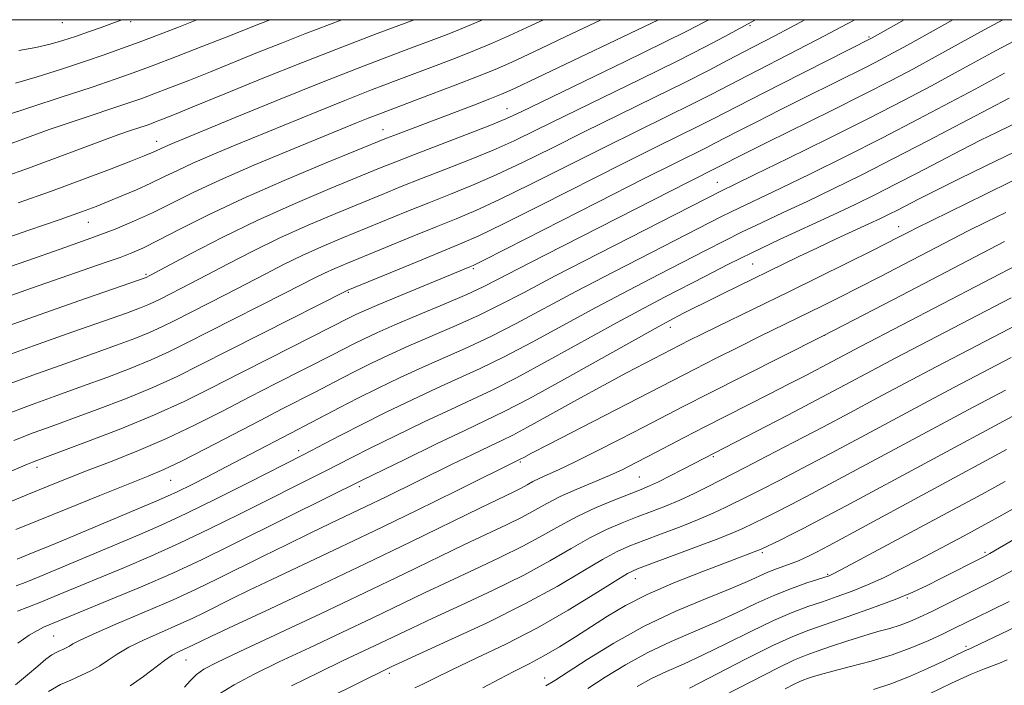
# Model space of a CAD drawing. Extents: x 2094800 to 2097700, y 299800 to 302700.
# Drawn here: x 2097005 to 2097179, y 302382 to 302500 of the extents above; entities that cross this region are included whole.
import ezdxf

# ---------------------------------------------------------------- set-up
doc = ezdxf.new("R2010")
doc.units = 0
doc.header["$MEASUREMENT"] = 0
for name, color, linetype, lineweight in [('CONTOUR INDEX', 41, 'Continuous', 13), ('CONTOUR INTERMEDIATE', 44, 'Continuous', 0), ('GRID LINE', 7, 'Continuous', 0), ('SPOT ELEVATION DTM', 2, 'Continuous', 13)]:
    doc.layers.add(name, color=color, linetype=linetype, lineweight=lineweight)

msp = doc.modelspace()

# ---------------------------------------------------------------- linework, layer by layer
at = {"layer": 'CONTOUR INDEX', "flags": 128}
for points, elevation in [([(2096994.924, 302416.445), (2097005.943, 302421.088), (2097006.84, 302421.453), (2097007.629, 302421.756), (2097011.869, 302423.323), (2097016.613, 302425.093), (2097022.514, 302427.372), (2097028.505, 302429.834), (2097033.788, 302432.235), (2097038.638, 302434.64), (2097043.6, 302437.191), (2097048.99, 302439.94), (2097063.31, 302447.19), (2097064.246, 302447.649), (2097065.755, 302448.333), (2097068.315, 302449.429), (2097072.147, 302451.027), (2097084.51, 302456.113), (2097085.066, 302456.36), (2097086.761, 302457.202), (2097090.93, 302459.316), (2097107.205, 302467.597), (2097115.336, 302471.721), (2097120.937, 302474.538), (2097126.419, 302477.262), (2097127.976, 302478.055), (2097131.983, 302480.125), (2097135.402, 302481.867), (2097139.562, 302483.97), (2097143.949, 302486.171), (2097154.943, 302491.645), (2097157.422, 302492.91), (2097159.659, 302494.096), (2097162.165, 302495.471), (2097170.237, 302500)], 1010), ([(2096999.791, 302444.693), (2097007.18, 302447.324), (2097015.077, 302450.083), (2097027.016, 302454.234), (2097027.694, 302454.575), (2097035.023, 302458.496), (2097040.502, 302461.329), (2097046.84, 302464.418), (2097053.46, 302467.397), (2097059.684, 302470.036), (2097068.431, 302473.619), (2097071.345, 302474.791), (2097074.641, 302476.077), (2097083.87, 302479.604), (2097088.023, 302481.212), (2097090.887, 302482.384), (2097093.605, 302483.632), (2097112.034, 302492.569), (2097118.822, 302495.882), (2097123.26, 302498.086), (2097125.837, 302499.42), (2097126.884, 302500)], 1020), ([(2097001.795, 302472.08), (2097006.152, 302473.633), (2097010.73, 302475.337), (2097015.209, 302477.025), (2097019.147, 302478.497), (2097022.2, 302479.598), (2097024.425, 302480.365), (2097027.026, 302481.236), (2097027.842, 302481.524), (2097028.705, 302481.846), (2097029.944, 302482.325), (2097032.07, 302483.174), (2097035.638, 302484.629), (2097040.99, 302486.829), (2097047.607, 302489.532), (2097054.759, 302492.4), (2097061.751, 302495.126), (2097068.045, 302497.528), (2097074.582, 302500)], 1030), ([(2097004.18, 302394.981), (2097006.051, 302395.698), (2097008.468, 302396.661), (2097011.438, 302397.884), (2097023.162, 302402.766), (2097027.859, 302404.769), (2097032.92, 302407.044), (2097038.271, 302409.601), (2097043.582, 302412.236), (2097058.78, 302419.858), (2097063.541, 302422.291), (2097066.798, 302423.926), (2097071.283, 302426.133), (2097076.351, 302428.585), (2097081.091, 302430.829), (2097084.909, 302432.581), (2097088.471, 302434.252), (2097092.757, 302436.425), (2097098.409, 302439.477), (2097110.622, 302446.222), (2097115.347, 302448.774), (2097119.178, 302450.787), (2097126.319, 302454.489), (2097130.284, 302456.517), (2097134.669, 302458.682), (2097139.482, 302460.961), (2097148.958, 302465.347), (2097152.904, 302467.216), (2097156.471, 302468.964), (2097160.039, 302470.774), (2097163.88, 302472.769), (2097167.845, 302474.843), (2097171.675, 302476.83), (2097175.137, 302478.588), (2097178.084, 302480.052), (2097184.76, 302483.27)], 1000), ([(2097033.838, 302381.496), (2097034.854, 302382.658), (2097035.949, 302383.73), (2097037.272, 302384.676), (2097039.553, 302385.881), (2097043.668, 302387.839), (2097057.978, 302394.548), (2097065.907, 302398.298), (2097072.839, 302401.629), (2097083.565, 302406.822), (2097091.003, 302410.339), (2097093.755, 302411.701), (2097096.037, 302412.937), (2097098.176, 302414.124), (2097100.543, 302415.336), (2097103.381, 302416.615), (2097109.254, 302419.102), (2097111.623, 302420.175), (2097113.798, 302421.246), (2097116.19, 302422.488), (2097122.502, 302425.806), (2097126.203, 302427.727), (2097130.059, 302429.696), (2097137.638, 302433.531), (2097141.074, 302435.286), (2097144.131, 302436.864), (2097148.807, 302439.319), (2097153.808, 302441.973), (2097182.93, 302457.146)], 990), ([(2097086.798, 302381.366), (2097089.706, 302382.955), (2097092.407, 302384.344), (2097095.006, 302385.648), (2097097.635, 302387.044), (2097100.394, 302388.661), (2097103.237, 302390.443), (2097108.945, 302394.129), (2097112.114, 302395.997), (2097115.981, 302397.958), (2097120.716, 302400.026), (2097125.639, 302401.996), (2097129.854, 302403.608), (2097135.738, 302405.824), (2097136.204, 302406.031), (2097139.665, 302407.675), (2097141.526, 302408.586), (2097143.678, 302409.674), (2097146.689, 302411.249), (2097151.261, 302413.69), (2097180.747, 302429.565)], 980), ([(2097129.4, 302379.883), (2097134.573, 302382.591), (2097139.103, 302384.906), (2097142.136, 302386.358), (2097144.198, 302387.207), (2097146.163, 302387.896), (2097148.689, 302388.762), (2097151.581, 302389.737), (2097154.428, 302390.647), (2097156.904, 302391.366), (2097159.021, 302391.953), (2097160.871, 302392.513), (2097162.572, 302393.144), (2097164.328, 302393.92), (2097166.366, 302394.908), (2097174.042, 302398.756), (2097176.296, 302399.87), (2097178.481, 302400.972), (2097180.94, 302402.282)], 970)]:
    msp.add_lwpolyline(points, dxfattribs=dict(at, elevation=elevation))
at = {"layer": 'CONTOUR INTERMEDIATE', "flags": 128}
for points, elevation in [([(2096994.336, 302453.206), (2097006, 302457.244), (2097011.787, 302459.268), (2097017.197, 302461.208), (2097021.507, 302462.839), (2097024.986, 302464.281), (2097028.15, 302465.741), (2097035.391, 302469.333), (2097040.227, 302471.591), (2097046.13, 302474.155), (2097052.311, 302476.73), (2097064.386, 302481.67), (2097066.43, 302482.493), (2097068.339, 302483.238), (2097077.512, 302486.715), (2097081.876, 302488.381), (2097085.851, 302489.924), (2097088.954, 302491.181), (2097091.937, 302492.489), (2097095.855, 302494.311), (2097101.385, 302496.931), (2097107.815, 302500)], 1024), ([(2096996.596, 302481.196), (2097011.754, 302486.171), (2097017.437, 302488.048), (2097021.537, 302489.427), (2097024.716, 302490.549), (2097028.08, 302491.805), (2097032.396, 302493.46), (2097037.079, 302495.275), (2097041.202, 302496.888), (2097047.304, 302499.32), (2097049.054, 302500)], 1034), ([(2096998.683, 302412.687), (2097006.123, 302415.78), (2097009.604, 302417.21), (2097013.031, 302418.581), (2097016.746, 302420.025), (2097021.001, 302421.654), (2097025.69, 302423.512), (2097030.615, 302425.627), (2097035.601, 302427.997), (2097040.559, 302430.511), (2097045.418, 302433.031), (2097050.074, 302435.42), (2097060.215, 302440.58), (2097063.745, 302442.397), (2097065.587, 302443.309), (2097067.957, 302444.416), (2097071.182, 302445.837), (2097075.393, 302447.621), (2097079.928, 302449.527), (2097083.93, 302451.245), (2097086.867, 302452.594), (2097089.501, 302453.919), (2097092.923, 302455.699), (2097097.892, 302458.256), (2097123.342, 302471.226), (2097133.441, 302476.321), (2097137.189, 302478.181), (2097148.744, 302483.895), (2097154.589, 302486.814), (2097159.291, 302489.212), (2097163.23, 302491.287), (2097167.083, 302493.387), (2097175.8, 302498.218), (2097179.087, 302500)], 1008), ([(2097000.02, 302460.499), (2097006.202, 302462.609), (2097011.739, 302464.533), (2097015.56, 302465.892), (2097018.128, 302466.851), (2097020.288, 302467.71), (2097022.703, 302468.705), (2097025.307, 302469.816), (2097027.852, 302470.962), (2097030.189, 302472.088), (2097032.566, 302473.253), (2097035.332, 302474.543), (2097038.757, 302476.029), (2097042.8, 302477.713), (2097057.315, 302483.672), (2097062.305, 302485.678), (2097067.026, 302487.523), (2097071.403, 302489.194), (2097078.983, 302492.055), (2097082.252, 302493.314), (2097085.313, 302494.534), (2097088.313, 302495.79), (2097091.549, 302497.215), (2097095.355, 302498.96), (2097097.569, 302500)], 1026), ([(2097000.446, 302439.727), (2097007.046, 302442.116), (2097013.841, 302444.51), (2097019.627, 302446.53), (2097023.513, 302447.903), (2097025.853, 302448.764), (2097027.314, 302449.354), (2097028.482, 302449.886), (2097029.634, 302450.458), (2097034.909, 302453.157), (2097037.846, 302454.693), (2097041.578, 302456.665), (2097045.959, 302458.927), (2097050.779, 302461.277), (2097055.806, 302463.538), (2097060.712, 302465.616), (2097068.894, 302468.976), (2097072.32, 302470.367), (2097075.923, 302471.797), (2097080.05, 302473.399), (2097084.422, 302475.113), (2097088.605, 302476.833), (2097092.371, 302478.522), (2097096.325, 302480.425), (2097101.279, 302482.861), (2097114.77, 302489.451), (2097121.267, 302492.661), (2097126.256, 302495.195), (2097129.744, 302497.028), (2097135.2, 302500)], 1018), ([(2097001.101, 302434.762), (2097006.912, 302436.909), (2097012.605, 302438.937), (2097017.688, 302440.728), (2097021.788, 302442.2), (2097025.019, 302443.416), (2097027.612, 302444.474), (2097029.823, 302445.481), (2097032.003, 302446.563), (2097041.155, 302451.223), (2097044.734, 302453.061), (2097048.134, 302454.835), (2097051.416, 302456.525), (2097054.718, 302458.135), (2097058.152, 302459.678), (2097061.74, 302461.196), (2097073.295, 302465.944), (2097077.205, 302467.517), (2097081.048, 302469.033), (2097084.975, 302470.622), (2097089.186, 302472.454), (2097093.855, 302474.659), (2097099.045, 302477.218), (2097104.794, 302480.076), (2097117.195, 302486.163), (2097122.663, 302488.87), (2097126.951, 302491.053), (2097130.298, 302492.807), (2097133.119, 302494.3), (2097138.493, 302497.095), (2097141.391, 302498.621), (2097143.95, 302500)], 1016), ([(2097001.177, 302450.41), (2097006.675, 302452.327), (2097019.766, 302456.867), (2097022.401, 302457.81), (2097024.48, 302458.607), (2097026.544, 302459.517), (2097029.204, 302460.836), (2097032.977, 302462.792), (2097037.978, 302465.317), (2097044.224, 302468.274), (2097051.506, 302471.468), (2097058.705, 302474.482), (2097069.665, 302478.948), (2097070.978, 302479.459), (2097085.174, 302484.84), (2097088.043, 302485.941), (2097090.086, 302486.758), (2097092.386, 302487.787), (2097096.356, 302489.661), (2097117.996, 302500)], 1022), ([(2097001.272, 302477.38), (2097006.445, 302479.289), (2097009.835, 302480.492), (2097013.899, 302481.874), (2097024.282, 302485.331), (2097026.279, 302486.036), (2097028.392, 302486.826), (2097031.17, 302487.892), (2097034.574, 302489.225), (2097038.42, 302490.759), (2097046.778, 302494.154), (2097051.031, 302495.86), (2097055.215, 302497.491), (2097061.786, 302500)], 1032), ([(2097001.756, 302429.796), (2097006.779, 302431.701), (2097011.37, 302433.364), (2097015.748, 302434.927), (2097020.063, 302436.498), (2097024.184, 302438.068), (2097027.91, 302439.594), (2097031.165, 302441.075), (2097034.373, 302442.668), (2097038.084, 302444.567), (2097051.621, 302451.429), (2097056.873, 302454.123), (2097058.656, 302454.993), (2097060.498, 302455.819), (2097062.768, 302456.776), (2097074.27, 302461.521), (2097078.487, 302463.237), (2097082.046, 302464.667), (2097085.527, 302466.131), (2097089.768, 302468.075), (2097095.339, 302470.796), (2097108.308, 302477.291), (2097114.327, 302480.272), (2097119.578, 302482.853), (2097123.915, 302485.001), (2097127.332, 302486.74), (2097133.807, 302490.114), (2097142.795, 302494.726), (2097147.429, 302497.126), (2097151.491, 302499.281), (2097152.814, 302500)], 1014), ([(2097003.536, 302425.304), (2097006.978, 302426.634), (2097010.176, 302427.809), (2097013.809, 302429.125), (2097018.338, 302430.796), (2097023.349, 302432.72), (2097028.207, 302434.714), (2097032.506, 302436.67), (2097036.743, 302438.773), (2097041.642, 302441.281), (2097047.595, 302444.303), (2097062.595, 302451.851), (2097062.843, 302451.959), (2097075.245, 302457.098), (2097083.043, 302460.301), (2097086.08, 302461.64), (2097090.349, 302463.695), (2097096.823, 302466.933), (2097111.822, 302474.506), (2097117.632, 302477.405), (2097125.167, 302481.131), (2097127.704, 302482.423), (2097134.231, 302485.796), (2097139.688, 302488.578), (2097155.894, 302496.791), (2097161.597, 302500)], 1012), ([(2097003.822, 302488.713), (2097007.671, 302489.851), (2097011.979, 302491.225), (2097016.106, 302492.593), (2097019.59, 302493.779), (2097022.677, 302494.87), (2097025.792, 302496.017), (2097029.23, 302497.323), (2097032.764, 302498.7), (2097036.006, 302500)], 1036), ([(2097004.324, 302467.47), (2097010.045, 302469.506), (2097015.595, 302471.559), (2097020.516, 302473.425), (2097024.321, 302474.894), (2097026.691, 302475.822), (2097027.97, 302476.34), (2097028.667, 302476.648), (2097029.783, 302477.19), (2097030.437, 302477.495), (2097031.384, 302477.903), (2097042.83, 302482.638), (2097050.244, 302485.674), (2097058.18, 302488.864), (2097065.713, 302491.808), (2097072.241, 302494.301), (2097080.455, 302497.396), (2097082.629, 302498.248), (2097084.776, 302499.145), (2097086.751, 302500)], 1028), ([(2097004.421, 302494.519), (2097007.444, 302495.049), (2097009.995, 302495.636), (2097012.26, 302496.294), (2097014.471, 302497.028), (2097016.783, 302497.827), (2097019.027, 302498.619), (2097020.953, 302499.316), (2097022.73, 302500)], 1038), ([(2097003.884, 302409.482), (2097007.847, 302411.104), (2097013.118, 302413.242), (2097018.827, 302415.54), (2097027.373, 302418.949), (2097030.167, 302420.136), (2097033.313, 302421.638), (2097037.589, 302423.823), (2097047.237, 302428.871), (2097051.158, 302430.9), (2097057.004, 302433.892), (2097061.735, 302436.351), (2097064.18, 302437.604), (2097066.914, 302438.963), (2097070.044, 302440.452), (2097073.66, 302442.085), (2097082.063, 302445.709), (2097086.137, 302447.54), (2097089.837, 302449.358), (2097093.986, 302451.526), (2097099.645, 302454.5), (2097107.371, 302458.491), (2097129.162, 302469.616), (2097131.58, 302470.777), (2097135.095, 302472.49), (2097140.953, 302475.366), (2097148.162, 302478.933), (2097155.355, 302482.535), (2097161.442, 302485.649), (2097166.441, 302488.273), (2097170.649, 302490.539), (2097177.819, 302494.461), (2097181.302, 302496.303)], 1006), ([(2097004.107, 302404.229), (2097006.98, 302405.389), (2097009.535, 302406.434), (2097013.054, 302407.892), (2097028.912, 302414.563), (2097030.817, 302415.393), (2097032.669, 302416.262), (2097035.067, 302417.448), (2097037.984, 302418.93), (2097041.237, 302420.612), (2097052.7, 302426.624), (2097056.3, 302428.49), (2097061.381, 302431.153), (2097064.615, 302432.811), (2097068.241, 302434.617), (2097072.13, 302436.488), (2097076.137, 302438.333), (2097084.199, 302441.89), (2097088.343, 302443.835), (2097092.695, 302446.064), (2097103.304, 302451.741), (2097110.03, 302455.252), (2097116.849, 302458.76), (2097129.058, 302465.011), (2097130.998, 302465.971), (2097135.849, 302468.262), (2097139.716, 302470.109), (2097144.967, 302472.665), (2097151.174, 302475.739), (2097157.734, 302479.049), (2097164.071, 302482.321), (2097169.713, 302485.289), (2097174.215, 302487.692), (2097179.372, 302490.481)], 1004), ([(2097003.937, 302399.469), (2097005.522, 302400.076), (2097008.155, 302401.16), (2097025.892, 302408.607), (2097029.702, 302410.269), (2097034.106, 302412.32), (2097039.579, 302415.005), (2097045.273, 302417.864), (2097054.752, 302422.676), (2097056.361, 302423.515), (2097058.597, 302424.694), (2097061.592, 302426.257), (2097065.308, 302428.156), (2097069.644, 302430.312), (2097074.225, 302432.529), (2097078.614, 302434.581), (2097082.53, 302436.341), (2097086.335, 302438.071), (2097090.55, 302440.13), (2097095.552, 302442.771), (2097106.963, 302448.982), (2097112.688, 302452.013), (2097118.013, 302454.774), (2097126.426, 302459.106), (2097129.671, 302460.764), (2097132.833, 302462.327), (2097136.287, 302463.963), (2097140.118, 302465.747), (2097144.337, 302467.728), (2097148.966, 302469.957), (2097154.065, 302472.48), (2097159.705, 302475.346), (2097165.792, 302478.51), (2097180.192, 302486.09)], 1002), ([(2097004.268, 302389.346), (2097006.269, 302390.717), (2097007.717, 302391.595), (2097008.818, 302392.138), (2097020.431, 302396.924), (2097026.015, 302399.27), (2097031.735, 302401.767), (2097036.962, 302404.196), (2097041.891, 302406.608), (2097052.247, 302411.773), (2097065.491, 302418.325), (2097072.922, 302421.953), (2097078.476, 302424.642), (2097083.568, 302427.077), (2097087.288, 302428.821), (2097090.606, 302430.433), (2097094.963, 302432.72), (2097101.267, 302436.184), (2097117.942, 302445.502), (2097119.838, 302446.534), (2097122.302, 302447.823), (2097124.044, 302448.716), (2097126.368, 302449.881), (2097129.342, 302451.34), (2097142.891, 302457.95), (2097146.175, 302459.524), (2097149.501, 302461.078), (2097155.331, 302463.758), (2097157.362, 302464.71), (2097158.942, 302465.478), (2097160.373, 302466.202), (2097164.107, 302468.128), (2097167.182, 302469.677), (2097171.368, 302471.752), (2097175.975, 302474.014), (2097183.044, 302477.449)], 998), ([(2097003.833, 302381.944), (2097005.965, 302383.715), (2097007.786, 302385.266), (2097009.231, 302386.464), (2097010.271, 302387.224), (2097011.024, 302387.663), (2097011.643, 302387.946), (2097012.253, 302388.211), (2097012.851, 302388.492), (2097013.404, 302388.799), (2097013.997, 302389.174), (2097015.176, 302389.81), (2097017.605, 302390.933), (2097021.674, 302392.676), (2097026.688, 302394.796), (2097031.677, 302396.952), (2097035.918, 302398.894), (2097039.684, 302400.722), (2097047.706, 302404.715), (2097052.063, 302406.86), (2097056.147, 302408.847), (2097059.669, 302410.536), (2097066.031, 302413.571), (2097069.498, 302415.257), (2097081.235, 302421.01), (2097084.984, 302422.83), (2097088.026, 302424.288), (2097090.164, 302425.296), (2097092.094, 302426.244), (2097094.734, 302427.643), (2097098.713, 302429.836), (2097103.496, 302432.493), (2097108.256, 302435.117), (2097112.306, 302437.297), (2097115.511, 302438.981), (2097121.878, 302442.27), (2097123.484, 302443.08), (2097125.64, 302444.151), (2097128.446, 302445.528), (2097141.117, 302451.7), (2097146.519, 302454.36), (2097156.09, 302459.112), (2097160.585, 302461.378), (2097162.444, 302462.342), (2097163.86, 302463.055), (2097166.515, 302464.37), (2097175.909, 302468.976), (2097180.713, 302471.314)], 996), ([(2097009.712, 302380.756), (2097011.822, 302381.954), (2097013.63, 302382.772), (2097015.423, 302383.552), (2097017.182, 302384.381), (2097018.81, 302385.282), (2097020.286, 302386.276), (2097021.879, 302387.379), (2097023.934, 302388.599), (2097026.661, 302389.93), (2097029.731, 302391.289), (2097032.68, 302392.572), (2097035.173, 302393.713), (2097037.386, 302394.787), (2097042.184, 302397.173), (2097045.336, 302398.709), (2097049.343, 302400.625), (2097060.473, 302405.882), (2097067.44, 302409.215), (2097075.018, 302412.899), (2097082.214, 302416.433), (2097093.558, 302422.031), (2097094.056, 302422.3), (2097095.444, 302423.031), (2097098.464, 302424.598), (2097124.403, 302437.964), (2097128.09, 302439.827), (2097132.19, 302441.88), (2097136.042, 302443.795), (2097147.07, 302449.209), (2097150.153, 302450.747), (2097153.558, 302452.469), (2097157.242, 302454.358), (2097170.094, 302461.032), (2097172.956, 302462.489), (2097176.19, 302464.102), (2097179.636, 302465.793)], 994), ([(2097024.216, 302381.765), (2097026.575, 302383.379), (2097030.264, 302386.265), (2097031.648, 302387.184), (2097032.774, 302387.781), (2097034.427, 302388.532), (2097036.662, 302389.631), (2097038.61, 302390.558), (2097042.539, 302392.403), (2097049.032, 302395.439), (2097057.231, 302399.288), (2097065.922, 302403.411), (2097074.02, 302407.317), (2097086.384, 302413.356), (2097092.197, 302416.154), (2097093.589, 302416.843), (2097094.67, 302417.428), (2097095.683, 302417.991), (2097096.805, 302418.564), (2097098.228, 302419.211), (2097100.218, 302420.103), (2097103.06, 302421.441), (2097106.879, 302423.334), (2097111.183, 302425.523), (2097115.32, 302427.659), (2097122.479, 302431.381), (2097126.928, 302433.659), (2097139.789, 302440.154), (2097147.175, 302443.899), (2097154.414, 302447.608), (2097161.177, 302451.105), (2097179.397, 302460.609)], 992), ([(2097039.938, 302380.249), (2097042.649, 302381.94), (2097046.196, 302383.809), (2097050.661, 302385.979), (2097056.01, 302388.513), (2097061.743, 302391.212), (2097067.242, 302393.814), (2097076.426, 302398.233), (2097080.746, 302400.288), (2097085.29, 302402.403), (2097089.808, 302404.525), (2097093.92, 302406.559), (2097097.377, 302408.435), (2097100.449, 302410.171), (2097103.541, 302411.813), (2097106.906, 302413.377), (2097110.212, 302414.769), (2097114.899, 302416.62), (2097116.369, 302417.228), (2097117.956, 302417.963), (2097120.054, 302419.008), (2097122.368, 302420.192), (2097140.914, 302429.81), (2097145.953, 302432.443), (2097150.124, 302434.648), (2097156.778, 302438.193), (2097159.996, 302439.888), (2097180.595, 302450.613)], 988), ([(2097052.851, 302381.753), (2097057.654, 302384.119), (2097061.894, 302386.161), (2097068.577, 302389.331), (2097074.175, 302392.005), (2097077.926, 302393.754), (2097082.941, 302396.056), (2097088.613, 302398.71), (2097094.086, 302401.418), (2097098.688, 302403.921), (2097102.498, 302406.129), (2097105.782, 302407.991), (2097108.768, 302409.483), (2097111.549, 302410.689), (2097114.181, 302411.721), (2097116.72, 302412.684), (2097119.224, 302413.66), (2097121.75, 302414.726), (2097124.299, 302415.915), (2097126.648, 302417.081), (2097133.457, 302420.556), (2097137.212, 302422.495), (2097142, 302424.984), (2097147.119, 302427.672), (2097152.032, 302430.282), (2097156.862, 302432.863), (2097161.896, 302435.54), (2097167.251, 302438.358), (2097181.698, 302445.878)], 986), ([(2097059.506, 302379.698), (2097069.913, 302384.847), (2097070.498, 302385.123), (2097071.923, 302385.777), (2097080.592, 302389.709), (2097087.419, 302392.895), (2097094.252, 302396.276), (2097100, 302399.408), (2097104.548, 302402.087), (2097108.023, 302404.169), (2097110.631, 302405.589), (2097112.887, 302406.61), (2097115.385, 302407.574), (2097118.529, 302408.741), (2097121.981, 302410.041), (2097125.212, 302411.317), (2097127.807, 302412.44), (2097129.795, 302413.384), (2097134.01, 302415.486), (2097136.147, 302416.566), (2097139.367, 302418.221), (2097143.563, 302420.406), (2097148.499, 302423.011), (2097153.935, 302425.914), (2097165.185, 302431.938), (2097170.415, 302434.702), (2097180.6, 302440.047)], 984), ([(2097074.729, 302381.367), (2097076.274, 302382.101), (2097078.284, 302383.125), (2097081.282, 302384.598), (2097085.609, 302386.637), (2097090.872, 302389.167), (2097096.498, 302392.07), (2097101.928, 302395.172), (2097106.674, 302398.08), (2097110.264, 302400.347), (2097112.493, 302401.695), (2097114.225, 302402.53), (2097116.588, 302403.426), (2097124.738, 302406.421), (2097128.674, 302407.907), (2097131.316, 302408.966), (2097132.942, 302409.687), (2097136.838, 302411.58), (2097138.836, 302412.576), (2097141.523, 302413.948), (2097145.126, 302415.828), (2097149.88, 302418.35), (2097168.184, 302428.184), (2097172.947, 302430.718), (2097179.576, 302434.227)], 982), ([(2097097.967, 302381.768), (2097099.559, 302382.719), (2097105.303, 302386.439), (2097110.026, 302389.332), (2097115.443, 302392.316), (2097121.067, 302394.976), (2097126.345, 302397.203), (2097130.706, 302398.966), (2097133.758, 302400.263), (2097137.407, 302401.906), (2097138.913, 302402.498), (2097141.685, 302403.498), (2097142.83, 302403.955), (2097143.854, 302404.412), (2097144.837, 302404.887), (2097146.018, 302405.487), (2097148.275, 302406.682), (2097152.642, 302409.029), (2097179.724, 302423.681)], 978), ([(2097105.418, 302381.29), (2097108.497, 302383.267), (2097112.121, 302385.486), (2097116.099, 302387.679), (2097120.242, 302389.641), (2097128.303, 302393.094), (2097131.909, 302394.761), (2097135.257, 302396.36), (2097138.462, 302397.81), (2097141.569, 302399.039), (2097144.333, 302400.011), (2097148.25, 302401.293), (2097148.508, 302401.392), (2097148.89, 302401.58), (2097150.334, 302402.342), (2097167.699, 302411.621), (2097174.63, 302415.349), (2097179.496, 302417.996)], 976), ([(2097114.215, 302381.64), (2097116.755, 302383.042), (2097119.418, 302384.306), (2097122.396, 302385.621), (2097125.899, 302387.222), (2097130.018, 302389.244), (2097134.35, 302391.412), (2097138.37, 302393.347), (2097141.694, 302394.774), (2097144.491, 302395.812), (2097147.07, 302396.684), (2097149.683, 302397.579), (2097152.367, 302398.564), (2097155.103, 302399.672), (2097157.904, 302400.942), (2097160.92, 302402.429), (2097164.333, 302404.193), (2097168.217, 302406.241), (2097172.228, 302408.382), (2097175.91, 302410.374), (2097178.921, 302412.03), (2097181.35, 302413.393)], 974), ([(2097123.496, 302381.35), (2097133.442, 302386.464), (2097138.278, 302388.885), (2097141.819, 302390.508), (2097144.65, 302391.613), (2097151.635, 302394.029), (2097155.98, 302395.58), (2097159.998, 302397.092), (2097163.143, 302398.395), (2097165.655, 302399.561), (2097167.971, 302400.721), (2097175.703, 302404.654), (2097176.785, 302405.244), (2097178.531, 302406.247), (2097181.44, 302407.935)], 972), ([(2097140.461, 302381.228), (2097142.068, 302382.055), (2097143.079, 302382.539), (2097143.766, 302382.822), (2097144.421, 302383.052), (2097145.329, 302383.356), (2097146.75, 302383.787), (2097148.941, 302384.378), (2097152.039, 302385.155), (2097155.7, 302386.116), (2097159.463, 302387.249), (2097162.931, 302388.522), (2097165.966, 302389.82), (2097168.496, 302391.005), (2097170.53, 302391.992), (2097174.514, 302393.946), (2097177.174, 302395.231), (2097180.213, 302396.719)], 968), ([(2097156.116, 302381.101), (2097159.233, 302382.122), (2097162.539, 302383.428), (2097165.725, 302384.831), (2097168.43, 302386.089), (2097172.466, 302387.993), (2097172.923, 302388.194), (2097173.338, 302388.351), (2097173.592, 302388.464), (2097178.936, 302391.009), (2097182.51, 302392.734)], 966), ([(2097166.058, 302380.327), (2097169.988, 302382.209), (2097173.483, 302383.811), (2097175.832, 302384.787), (2097178.528, 302385.758), (2097179.887, 302386.345)], 964)]:
    msp.add_lwpolyline(points, dxfattribs=dict(at, elevation=elevation))
at = {"layer": 'GRID LINE', "flags": 128}
msp.add_lwpolyline([(2095000, 300000), (2097500, 300000), (2097500, 302500), (2095000, 302500), (2095000, 300000)], dxfattribs=at)
at = {"layer": 'SPOT ELEVATION DTM'}
for p in [(2097024.25, 302499.62, 1037.67), (2097012.16, 302499.47, 1039.3), (2097134.22, 302498.91, 1017.76), (2097155.33, 302496.91, 1012.18), (2097091.06, 302484.22, 1020.81), (2097069.05, 302480.47, 1022.73), (2097028.92, 302478.41, 1028.62), (2097128.41, 302471.11, 1006.82), (2097016.76, 302464.01, 1025.19), (2097160.59, 302463.23, 996.7), (2097134.69, 302456.64, 999.01), (2097026.98, 302454.82, 1020.24), (2097085.09, 302455.8, 1009.77), (2097062.91, 302451.6, 1011.84), (2097120.06, 302445.37, 997.44), (2097147.49, 302443.99, 992), (2097054.08, 302423.51, 1002.49), (2097093.44, 302421.47, 993.8), (2097127.72, 302422.43, 987.8), (2097007.65, 302420.51, 1009.51), (2097031.4, 302418.21, 1005.11), (2097114.6, 302418.8, 988.99), (2097064.89, 302417.1, 997.62), (2097136.42, 302405.38, 979.71), (2097175.94, 302405.43, 972.26), (2097113.88, 302400.79, 981.28), (2097147.98, 302401.53, 976.16), (2097162.16, 302397.33, 971.83), (2097010.62, 302390.61, 997.03), (2097172.56, 302388.74, 966.3), (2097034.11, 302386.33, 991.15), (2097070.18, 302383.95, 983.6), (2097097.79, 302383.11, 978.6)]:
    msp.add_point(p, dxfattribs=at)

doc.saveas('drawing.dxf')
